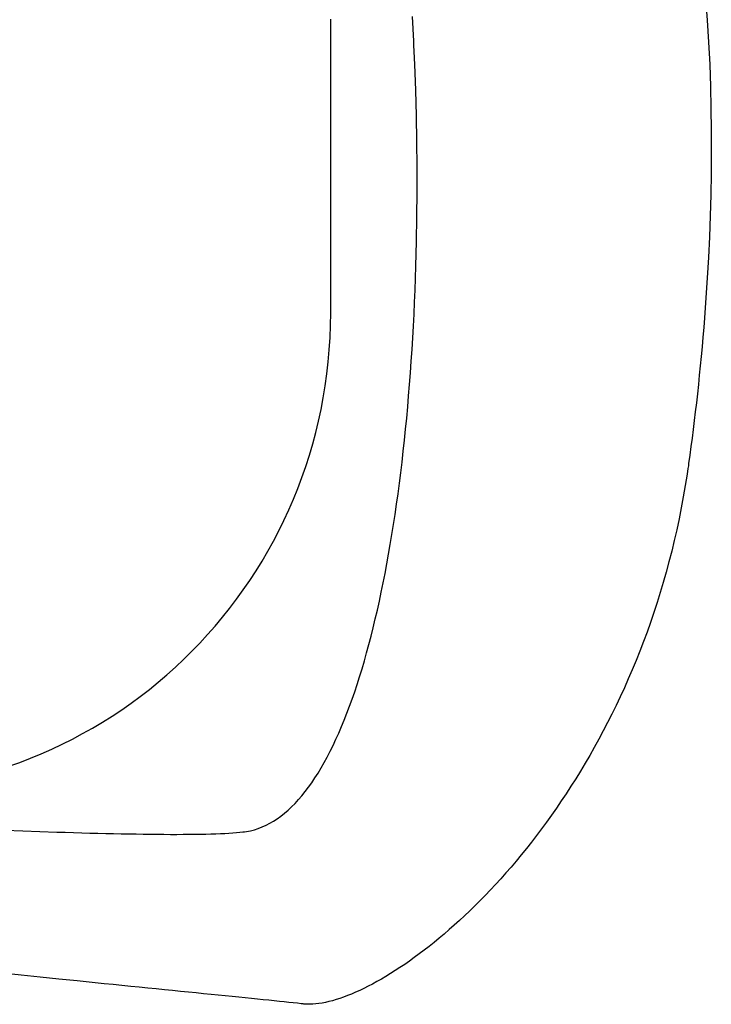
# Model space of a CAD drawing. Units: inches. Extents: x 105217 to 107389, y 95018 to 98418.
# Drawn here: x 107106 to 107389, y 97509 to 97911 of the extents above; entities that cross this region are included whole.
import ezdxf

# ---------------------------------------------------------------- set-up
doc = ezdxf.new("R2010")
doc.units = ezdxf.units.IN
doc.header["$MEASUREMENT"] = 0
doc.layers.add('freecads.com', color=7, linetype='Continuous')

msp = doc.modelspace()

# ---------------------------------------------------------------- linework, layer by layer
at = {"layer": 'freecads.com', "extrusion": (0, 0, -1)}
for p, q in [((107386.5, 97919.68), (107387.16, 97910.6)), ((107266.97, 97907.01), (107266.72, 97912.06)), ((107233.29, 97910.06), (107233.29, 97910.96)), ((107233.29, 97909.02), (107233.29, 97910.06)), ((107233.29, 97907.83), (107233.29, 97909.02)), ((107233.29, 97906.51), (107233.29, 97907.83)), ((107387.16, 97910.6), (107387.71, 97901.54)), ((107233.29, 97905.07), (107233.29, 97906.51)), ((107233.29, 97903.5), (107233.29, 97905.07)), ((107233.29, 97901.81), (107233.29, 97903.5)), ((107267.21, 97902.02), (107266.97, 97907.01)), ((107233.29, 97900.01), (107233.29, 97901.81)), ((107233.29, 97898.11), (107233.29, 97900.01)), ((107267.24, 97901.4), (107267.21, 97902.02)), ((107267.25, 97901.25), (107267.24, 97901.4)), ((107267.25, 97901.17), (107267.25, 97901.25)), ((107267.25, 97901.13), (107267.25, 97901.17)), ((107267.26, 97901.06), (107267.25, 97901.13)), ((107267.29, 97900.4), (107267.26, 97901.06)), ((107267.41, 97897.76), (107267.29, 97900.4)), ((107387.71, 97901.54), (107388.14, 97892.51)), ((107233.29, 97896.1), (107233.29, 97898.11)), ((107233.29, 97894), (107233.29, 97896.1)), ((107267.63, 97892.48), (107267.41, 97897.76)), ((107233.29, 97891.81), (107233.29, 97894)), ((107233.29, 97889.54), (107233.29, 97891.81)), ((107268.01, 97881.97), (107267.63, 97892.48)), ((107388.14, 97892.51), (107388.46, 97883.51)), ((107233.29, 97887.19), (107233.29, 97889.54)), ((107233.29, 97884.77), (107233.29, 97887.19)), ((107233.29, 97882.28), (107233.29, 97884.77)), ((107388.46, 97883.51), (107388.68, 97874.56)), ((107233.29, 97879.72), (107233.29, 97882.28)), ((107233.29, 97874.46), (107233.29, 97879.72)), ((107268.29, 97871.5), (107268.01, 97881.97)), ((107233.29, 97869.01), (107233.29, 97874.46)), ((107268.48, 97861.09), (107268.29, 97871.5)), ((107388.68, 97874.56), (107388.79, 97865.65)), ((107233.29, 97863.43), (107233.29, 97869.01)), ((107233.29, 97852.05), (107233.29, 97863.43)), ((107388.79, 97865.65), (107388.81, 97856.81)), ((107268.59, 97850.75), (107268.48, 97861.09)), ((107388.81, 97856.81), (107388.74, 97848.03)), ((107233.29, 97840.66), (107233.29, 97852.05)), ((107268.6, 97840.48), (107268.59, 97850.75)), ((107388.74, 97848.03), (107388.58, 97839.32)), ((107233.29, 97835.08), (107233.29, 97840.66)), ((107268.52, 97830.29), (107268.6, 97840.48)), ((107388.58, 97839.32), (107388.34, 97830.69)), ((107233.29, 97829.64), (107233.29, 97835.08)), ((107233.29, 97824.37), (107233.29, 97829.64)), ((107268.36, 97820.19), (107268.52, 97830.29)), ((107388.34, 97830.69), (107388.01, 97822.16)), ((107233.29, 97821.82), (107233.29, 97824.37)), ((107233.29, 97819.33), (107233.29, 97821.82)), ((107233.29, 97816.9), (107233.29, 97819.33)), ((107268.1, 97810.18), (107268.36, 97820.19)), ((107388.01, 97822.16), (107387.62, 97813.72)), ((107233.29, 97814.55), (107233.29, 97816.9)), ((107233.29, 97812.28), (107233.29, 97814.55)), ((107233.29, 97810.09), (107233.29, 97812.28)), ((107387.62, 97813.72), (107387.15, 97805.39)), ((107233.29, 97807.99), (107233.29, 97810.09)), ((107233.29, 97805.98), (107233.29, 97807.99)), ((107267.94, 97805.22), (107268.1, 97810.18)), ((107233.29, 97804.08), (107233.29, 97805.98)), ((107233.29, 97802.28), (107233.29, 97804.08)), ((107267.76, 97800.28), (107267.94, 97805.22)), ((107387.15, 97805.39), (107386.61, 97797.17)), ((107233.29, 97800.59), (107233.29, 97802.28)), ((107233.29, 97799.02), (107233.29, 97800.59)), ((107233.29, 97797.58), (107233.29, 97799.02)), ((107267.56, 97795.38), (107267.76, 97800.28)), ((107233.29, 97796.26), (107233.29, 97797.58)), ((107233.29, 97795.08), (107233.29, 97796.26)), ((107233.29, 97794.03), (107233.29, 97795.08)), ((107267.33, 97790.5), (107267.56, 97795.38)), ((107386.61, 97797.17), (107386.32, 97793.11)), ((107233.22, 97785.97), (107233.29, 97791.02)), ((107233.29, 97793.13), (107233.29, 97794.03)), ((107233.29, 97792.39), (107233.29, 97793.13)), ((107233.29, 97791.79), (107233.29, 97792.39)), ((107233.29, 97791.37), (107233.29, 97791.79)), ((107233.29, 97791.1), (107233.29, 97791.37)), ((107233.29, 97791.02), (107233.29, 97791.1)), ((107386.32, 97793.11), (107386.02, 97789.08)), ((107267.08, 97785.65), (107267.33, 97790.5)), ((107386.02, 97789.08), (107385.7, 97785.08)), ((107233.04, 97780.96), (107233.22, 97785.97)), ((107266.82, 97780.83), (107267.08, 97785.65)), ((107385.7, 97785.08), (107385.36, 97781.11)), ((107232.72, 97775.99), (107233.04, 97780.96)), ((107266.52, 97776.05), (107266.82, 97780.83)), ((107385.36, 97781.11), (107385.02, 97777.18)), ((107232.29, 97771.05), (107232.72, 97775.99)), ((107266.21, 97771.3), (107266.52, 97776.05)), ((107385.02, 97777.18), (107384.66, 97773.28)), ((107231.73, 97766.14), (107232.29, 97771.05)), ((107265.88, 97766.58), (107266.21, 97771.3)), ((107384.66, 97773.28), (107384.29, 97769.42)), ((107384.29, 97769.42), (107383.9, 97765.59)), ((107231.06, 97761.27), (107231.73, 97766.14)), ((107265.52, 97761.89), (107265.88, 97766.58)), ((107383.9, 97765.59), (107383.51, 97761.81)), ((107230.26, 97756.44), (107231.06, 97761.27)), ((107265.14, 97757.25), (107265.52, 97761.89)), ((107383.51, 97761.81), (107383.1, 97758.06)), ((107229.35, 97751.65), (107230.26, 97756.44)), ((107264.75, 97752.64), (107265.14, 97757.25)), ((107383.1, 97758.06), (107382.69, 97754.35)), ((107228.33, 97746.91), (107229.35, 97751.65)), ((107264.33, 97748.06), (107264.75, 97752.64)), ((107382.26, 97750.69), (107381.83, 97747.07)), ((107382.69, 97754.35), (107382.26, 97750.69)), ((107227.19, 97742.2), (107228.33, 97746.91)), ((107263.88, 97743.53), (107264.33, 97748.06)), ((107381.83, 97747.07), (107381.39, 97743.49)), ((107263.42, 97739.04), (107263.88, 97743.53)), ((107381.39, 97743.49), (107380.94, 97739.95)), ((107225.94, 97737.55), (107227.19, 97742.2)), ((107262.94, 97734.58), (107263.42, 97739.04)), ((107380.94, 97739.95), (107380.48, 97736.46)), ((107224.58, 97732.93), (107225.94, 97737.55)), ((107262.43, 97730.17), (107262.94, 97734.58)), ((107380.48, 97736.46), (107380.02, 97733.01)), ((107223.11, 97728.37), (107224.58, 97732.93)), ((107380.02, 97733.01), (107379.55, 97729.62)), ((107221.53, 97723.86), (107223.11, 97728.37)), ((107261.91, 97725.8), (107262.43, 97730.17)), ((107379.25, 97727.51), (107378.9, 97725.18)), ((107379.42, 97728.68), (107379.25, 97727.51)), ((107379.46, 97728.98), (107379.42, 97728.68)), ((107379.49, 97729.2), (107379.46, 97728.98)), ((107379.55, 97729.62), (107379.49, 97729.2)), ((107219.85, 97719.4), (107221.53, 97723.86)), ((107261.36, 97721.48), (107261.91, 97725.8)), ((107378.9, 97725.18), (107378.16, 97720.56)), ((107218.07, 97714.99), (107219.85, 97719.4)), ((107260.79, 97717.2), (107261.36, 97721.48)), ((107378.16, 97720.56), (107377.37, 97715.98)), ((107216.18, 97710.63), (107218.07, 97714.99)), ((107260.2, 97712.97), (107260.79, 97717.2)), ((107377.37, 97715.98), (107376.53, 97711.44)), ((107214.19, 97706.34), (107216.18, 97710.63)), ((107259.59, 97708.78), (107260.2, 97712.97)), ((107376.53, 97711.44), (107375.62, 97706.96)), ((107212.1, 97702.1), (107214.19, 97706.34)), ((107258.96, 97704.64), (107259.59, 97708.78)), ((107375.62, 97706.96), (107374.67, 97702.52)), ((107258.31, 97700.55), (107258.96, 97704.64)), ((107374.67, 97702.52), (107373.67, 97698.12)), ((107209.91, 97697.91), (107212.1, 97702.1)), ((107257.64, 97696.51), (107258.31, 97700.55)), ((107207.63, 97693.79), (107209.91, 97697.91)), ((107256.94, 97692.52), (107257.64, 97696.51)), ((107373.67, 97698.12), (107372.61, 97693.78)), ((107205.25, 97689.73), (107207.63, 97693.79)), ((107256.23, 97688.58), (107256.94, 97692.52)), ((107372.61, 97693.78), (107371.51, 97689.48)), ((107202.77, 97685.74), (107205.25, 97689.73)), ((107255.5, 97684.69), (107256.23, 97688.58)), ((107371.51, 97689.48), (107370.36, 97685.23)), ((107200.21, 97681.81), (107202.77, 97685.74)), ((107254.74, 97680.86), (107255.5, 97684.69)), ((107370.36, 97685.23), (107369.17, 97681.03)), ((107197.55, 97677.94), (107200.21, 97681.81)), ((107253.97, 97677.08), (107254.74, 97680.86)), ((107369.17, 97681.03), (107367.92, 97676.88)), ((107191.98, 97670.42), (107194.81, 97674.15)), ((107194.81, 97674.15), (107197.55, 97677.94)), ((107253.17, 97673.36), (107253.97, 97677.08)), ((107367.92, 97676.88), (107366.64, 97672.77)), ((107189.06, 97666.77), (107191.98, 97670.42)), ((107252.36, 97669.69), (107253.17, 97673.36)), ((107366.64, 97672.77), (107365.31, 97668.71)), ((107186.06, 97663.19), (107189.06, 97666.77)), ((107251.52, 97666.08), (107252.36, 97669.69)), ((107365.31, 97668.71), (107363.94, 97664.7)), ((107182.97, 97659.68), (107186.06, 97663.19)), ((107249.79, 97659.04), (107250.66, 97662.53)), ((107250.66, 97662.53), (107251.52, 97666.08)), ((107363.94, 97664.7), (107362.53, 97660.74)), ((107179.81, 97656.25), (107182.97, 97659.68)), ((107248.89, 97655.61), (107249.79, 97659.04)), ((107362.53, 97660.74), (107361.08, 97656.82)), ((107176.56, 97652.9), (107179.81, 97656.25)), ((107247.98, 97652.24), (107248.89, 97655.61)), ((107361.08, 97656.82), (107359.59, 97652.96)), ((107173.23, 97649.62), (107176.56, 97652.9)), ((107247.04, 97648.93), (107247.98, 97652.24)), ((107359.59, 97652.96), (107358.06, 97649.14)), ((107166.36, 97643.32), (107169.83, 97646.43)), ((107169.83, 97646.43), (107173.23, 97649.62)), ((107246.08, 97645.69), (107247.04, 97648.93)), ((107358.06, 97649.14), (107356.5, 97645.37)), ((107162.8, 97640.29), (107166.36, 97643.32)), ((107244.11, 97639.39), (107245.11, 97642.51)), ((107245.11, 97642.51), (107246.08, 97645.69)), ((107356.5, 97645.37), (107354.9, 97641.65)), ((107159.18, 97637.35), (107162.8, 97640.29)), ((107243.09, 97636.34), (107244.11, 97639.39)), ((107353.27, 97637.98), (107351.6, 97634.36)), ((107354.9, 97641.65), (107353.27, 97637.98)), ((107151.72, 97631.72), (107155.49, 97634.49)), ((107155.49, 97634.49), (107159.18, 97637.35)), ((107242.06, 97633.36), (107243.09, 97636.34)), ((107351.6, 97634.36), (107349.91, 97630.78)), ((107147.89, 97629.04), (107151.72, 97631.72)), ((107239.93, 97627.61), (107241, 97630.45)), ((107241, 97630.45), (107242.06, 97633.36)), ((107349.91, 97630.78), (107348.18, 97627.26)), ((107140.04, 97623.96), (107144, 97626.46)), ((107144, 97626.46), (107147.89, 97629.04)), ((107238.83, 97624.83), (107239.93, 97627.61)), ((107348.18, 97627.26), (107346.42, 97623.78)), ((107136.01, 97621.56), (107140.04, 97623.96)), ((107236.59, 97619.5), (107237.72, 97622.13)), ((107237.72, 97622.13), (107238.83, 97624.83)), ((107346.42, 97623.78), (107344.64, 97620.36)), ((107127.78, 97617.05), (107131.92, 97619.26)), ((107131.92, 97619.26), (107136.01, 97621.56)), ((107235.44, 97616.95), (107236.59, 97619.5)), ((107344.64, 97620.36), (107342.83, 97616.98)), ((107119.31, 97612.94), (107123.57, 97614.94)), ((107123.57, 97614.94), (107127.78, 97617.05)), ((107233.07, 97612.06), (107234.26, 97614.46)), ((107234.26, 97614.46), (107235.44, 97616.95)), ((107342.83, 97616.98), (107340.99, 97613.66)), ((107110.62, 97609.23), (107114.99, 97611.03)), ((107114.99, 97611.03), (107119.31, 97612.94)), ((107231.86, 97609.72), (107233.07, 97612.06)), ((107339.13, 97610.38), (107337.25, 97607.15)), ((107340.99, 97613.66), (107339.13, 97610.38)), ((107101.72, 97605.94), (107106.2, 97607.53)), ((107106.2, 97607.53), (107110.62, 97609.23)), ((107229.38, 97605.29), (107230.63, 97607.47)), ((107230.63, 97607.47), (107231.86, 97609.72)), ((107337.25, 97607.15), (107335.34, 97603.97)), ((107226.83, 97601.18), (107228.12, 97603.19)), ((107228.12, 97603.19), (107229.38, 97605.29)), ((107335.34, 97603.97), (107333.42, 97600.85)), ((107224.2, 97597.38), (107225.52, 97599.24)), ((107225.52, 97599.24), (107226.83, 97601.18)), ((107331.47, 97597.77), (107329.5, 97594.74)), ((107333.42, 97600.85), (107331.47, 97597.77)), ((107220.11, 97592.32), (107221.49, 97593.92)), ((107221.49, 97593.92), (107222.85, 97595.61)), ((107222.85, 97595.61), (107224.2, 97597.38)), ((107329.5, 97594.74), (107327.52, 97591.77)), ((107217.29, 97589.37), (107218.71, 97590.8)), ((107218.71, 97590.8), (107220.11, 97592.32)), ((107327.52, 97591.77), (107325.52, 97588.84)), ((107212.93, 97585.61), (107214.4, 97586.77)), ((107214.4, 97586.77), (107215.86, 97588.03)), ((107215.86, 97588.03), (107217.29, 97589.37)), ((107323.5, 97585.97), (107321.47, 97583.14)), ((107325.52, 97588.84), (107323.5, 97585.97)), ((107205.28, 97581.16), (107206.85, 97581.86)), ((107206.85, 97581.86), (107208.4, 97582.66)), ((107208.4, 97582.66), (107209.93, 97583.55)), ((107209.93, 97583.55), (107211.44, 97584.53)), ((107211.44, 97584.53), (107212.93, 97585.61)), ((107321.47, 97583.14), (107319.43, 97580.37)), ((107100.27, 97579.83), (107107.42, 97579.56)), ((107107.42, 97579.56), (107114.48, 97579.31)), ((107114.48, 97579.31), (107121.43, 97579.09)), ((107121.43, 97579.09), (107124.85, 97578.98)), ((107124.85, 97578.98), (107128.25, 97578.88)), ((107128.25, 97578.88), (107131.6, 97578.78)), ((107131.6, 97578.78), (107134.91, 97578.69)), ((107134.91, 97578.69), (107138.18, 97578.61)), ((107138.18, 97578.61), (107141.4, 97578.53)), ((107141.4, 97578.53), (107144.57, 97578.46)), ((107144.57, 97578.46), (107147.69, 97578.4)), ((107147.69, 97578.4), (107150.75, 97578.34)), ((107150.75, 97578.34), (107153.75, 97578.29)), ((107153.75, 97578.29), (107156.7, 97578.24)), ((107156.7, 97578.24), (107159.58, 97578.21)), ((107159.58, 97578.21), (107162.4, 97578.18)), ((107162.4, 97578.18), (107165.14, 97578.16)), ((107165.14, 97578.16), (107167.82, 97578.15)), ((107167.82, 97578.15), (107170.42, 97578.15)), ((107170.42, 97578.15), (107172.94, 97578.16)), ((107172.94, 97578.16), (107175.38, 97578.17)), ((107175.38, 97578.17), (107177.74, 97578.19)), ((107177.74, 97578.19), (107180.02, 97578.23)), ((107180.02, 97578.23), (107182.2, 97578.27)), ((107182.2, 97578.27), (107184.3, 97578.32)), ((107184.3, 97578.32), (107186.3, 97578.39)), ((107186.3, 97578.39), (107188.2, 97578.46)), ((107188.2, 97578.46), (107190.01, 97578.55)), ((107190.01, 97578.55), (107191.71, 97578.64)), ((107191.71, 97578.64), (107193.31, 97578.75)), ((107193.31, 97578.75), (107194.8, 97578.86)), ((107194.8, 97578.86), (107196.18, 97578.99)), ((107196.18, 97578.99), (107197.45, 97579.13)), ((107197.45, 97579.13), (107198.04, 97579.2)), ((107198.04, 97579.2), (107198.84, 97579.32)), ((107198.84, 97579.32), (107200.48, 97579.63)), ((107200.48, 97579.63), (107202.1, 97580.05)), ((107202.1, 97580.05), (107203.7, 97580.56)), ((107203.7, 97580.56), (107205.28, 97581.16)), ((107319.43, 97580.37), (107317.37, 97577.64)), ((107315.31, 97574.97), (107313.23, 97572.35)), ((107317.37, 97577.64), (107315.31, 97574.97)), ((107311.15, 97569.78), (107309.05, 97567.26)), ((107313.23, 97572.35), (107311.15, 97569.78)), ((107309.05, 97567.26), (107306.96, 97564.79)), ((107304.85, 97562.38), (107302.75, 97560.01)), ((107306.96, 97564.79), (107304.85, 97562.38)), ((107300.64, 97557.7), (107298.53, 97555.44)), ((107302.75, 97560.01), (107300.64, 97557.7)), ((107298.53, 97555.44), (107296.41, 97553.23)), ((107294.3, 97551.08), (107292.19, 97548.97)), ((107296.41, 97553.23), (107294.3, 97551.08)), ((107290.09, 97546.92), (107287.99, 97544.92)), ((107292.19, 97548.97), (107290.09, 97546.92)), ((107285.89, 97542.97), (107283.8, 97541.08)), ((107287.99, 97544.92), (107285.89, 97542.97)), ((107281.72, 97539.24), (107279.64, 97537.45)), ((107283.8, 97541.08), (107281.72, 97539.24)), ((107275.53, 97534.03), (107273.49, 97532.4)), ((107277.58, 97535.71), (107275.53, 97534.03)), ((107279.64, 97537.45), (107277.58, 97535.71)), ((107271.46, 97530.82), (107269.45, 97529.3)), ((107273.49, 97532.4), (107271.46, 97530.82)), ((107265.47, 97526.42), (107263.51, 97525.05)), ((107267.45, 97527.83), (107265.47, 97526.42)), ((107269.45, 97529.3), (107267.45, 97527.83)), ((107106.86, 97520.63), (107099.16, 97521.43)), ((107259.65, 97522.49), (107257.74, 97521.29)), ((107261.57, 97523.74), (107259.65, 97522.49)), ((107263.51, 97525.05), (107261.57, 97523.74)), ((107114.53, 97519.84), (107106.86, 97520.63)), ((107122.14, 97519.06), (107114.53, 97519.84)), ((107129.67, 97518.29), (107122.14, 97519.06)), ((107137.1, 97517.54), (107129.67, 97518.29)), ((107140.77, 97517.16), (107137.1, 97517.54)), ((107252.18, 97518.01), (107250.38, 97517.03)), ((107254.01, 97519.05), (107252.18, 97518.01)), ((107255.87, 97520.14), (107254.01, 97519.05)), ((107257.74, 97521.29), (107255.87, 97520.14)), ((107144.4, 97516.8), (107140.77, 97517.16)), ((107148, 97516.43), (107144.4, 97516.8)), ((107151.56, 97516.07), (107148, 97516.43)), ((107155.08, 97515.72), (107151.56, 97516.07)), ((107158.55, 97515.37), (107155.08, 97515.72)), ((107161.97, 97515.02), (107158.55, 97515.37)), ((107165.35, 97514.68), (107161.97, 97515.02)), ((107168.67, 97514.35), (107165.35, 97514.68)), ((107171.93, 97514.02), (107168.67, 97514.35)), ((107175.14, 97513.7), (107171.93, 97514.02)), ((107178.28, 97513.38), (107175.14, 97513.7)), ((107181.36, 97513.07), (107178.28, 97513.38)), ((107243.45, 97513.64), (107241.79, 97512.93)), ((107245.13, 97514.41), (107243.45, 97513.64)), ((107246.85, 97515.23), (107245.13, 97514.41)), ((107248.6, 97516.1), (107246.85, 97515.23)), ((107250.38, 97517.03), (107248.6, 97516.1)), ((107184.38, 97512.77), (107181.36, 97513.07)), ((107187.32, 97512.47), (107184.38, 97512.77)), ((107190.19, 97512.18), (107187.32, 97512.47)), ((107192.99, 97511.9), (107190.19, 97512.18)), ((107195.71, 97511.62), (107192.99, 97511.9)), ((107198.34, 97511.36), (107195.71, 97511.62)), ((107200.9, 97511.1), (107198.34, 97511.36)), ((107203.37, 97510.84), (107200.9, 97511.1)), ((107205.74, 97510.6), (107203.37, 97510.84)), ((107208.03, 97510.37), (107205.74, 97510.6)), ((107210.22, 97510.14), (107208.03, 97510.37)), ((107212.32, 97509.92), (107210.22, 97510.14)), ((107214.31, 97509.72), (107212.32, 97509.92)), ((107216.2, 97509.52), (107214.31, 97509.72)), ((107217.99, 97509.33), (107216.2, 97509.52)), ((107219.66, 97509.15), (107217.99, 97509.33)), ((107231.18, 97509.51), (107229.82, 97509.25)), ((107232.58, 97509.84), (107231.18, 97509.51)), ((107234.03, 97510.21), (107232.58, 97509.84)), ((107235.51, 97510.65), (107234.03, 97510.21)), ((107237.02, 97511.14), (107235.51, 97510.65)), ((107238.58, 97511.68), (107237.02, 97511.14)), ((107240.17, 97512.28), (107238.58, 97511.68)), ((107241.79, 97512.93), (107240.17, 97512.28)), ((107221.23, 97508.98), (107219.66, 97509.15)), ((107221.97, 97508.9), (107221.23, 97508.98)), ((107222.32, 97508.86), (107221.97, 97508.9)), ((107222.59, 97508.83), (107222.32, 97508.86)), ((107223.68, 97508.76), (107222.59, 97508.83)), ((107224.81, 97508.75), (107223.68, 97508.76)), ((107226, 97508.79), (107224.81, 97508.75)), ((107227.23, 97508.89), (107226, 97508.79)), ((107228.5, 97509.04), (107227.23, 97508.89)), ((107229.82, 97509.25), (107228.5, 97509.04))]:
    msp.add_line(p, q, dxfattribs=at)
at = {"layer": 'freecads.com'}
for p, q in [((107386.5, 97919.68), (107387.16, 97910.6)), ((107266.97, 97907.01), (107266.72, 97912.06)), ((107233.29, 97910.06), (107233.29, 97910.96)), ((107233.29, 97909.02), (107233.29, 97910.06)), ((107233.29, 97907.83), (107233.29, 97909.02)), ((107233.29, 97906.51), (107233.29, 97907.83)), ((107387.16, 97910.6), (107387.71, 97901.54)), ((107233.29, 97905.07), (107233.29, 97906.51)), ((107233.29, 97903.5), (107233.29, 97905.07)), ((107233.29, 97901.81), (107233.29, 97903.5)), ((107267.21, 97902.02), (107266.97, 97907.01)), ((107233.29, 97900.01), (107233.29, 97901.81)), ((107233.29, 97898.11), (107233.29, 97900.01)), ((107267.24, 97901.4), (107267.21, 97902.02)), ((107267.25, 97901.25), (107267.24, 97901.4)), ((107267.25, 97901.17), (107267.25, 97901.25)), ((107267.25, 97901.13), (107267.25, 97901.17)), ((107267.26, 97901.06), (107267.25, 97901.13)), ((107267.29, 97900.4), (107267.26, 97901.06)), ((107267.41, 97897.76), (107267.29, 97900.4)), ((107387.71, 97901.54), (107388.14, 97892.51)), ((107233.29, 97896.1), (107233.29, 97898.11)), ((107233.29, 97894), (107233.29, 97896.1)), ((107267.63, 97892.48), (107267.41, 97897.76)), ((107233.29, 97891.81), (107233.29, 97894)), ((107233.29, 97889.54), (107233.29, 97891.81)), ((107268.01, 97881.97), (107267.63, 97892.48)), ((107388.14, 97892.51), (107388.46, 97883.51)), ((107233.29, 97887.19), (107233.29, 97889.54)), ((107233.29, 97884.77), (107233.29, 97887.19)), ((107233.29, 97882.28), (107233.29, 97884.77)), ((107388.46, 97883.51), (107388.68, 97874.56)), ((107233.29, 97879.72), (107233.29, 97882.28)), ((107233.29, 97874.46), (107233.29, 97879.72)), ((107268.29, 97871.5), (107268.01, 97881.97)), ((107233.29, 97869.01), (107233.29, 97874.46)), ((107268.48, 97861.09), (107268.29, 97871.5)), ((107388.68, 97874.56), (107388.79, 97865.65)), ((107233.29, 97863.43), (107233.29, 97869.01)), ((107233.29, 97852.05), (107233.29, 97863.43)), ((107388.79, 97865.65), (107388.81, 97856.81)), ((107268.59, 97850.75), (107268.48, 97861.09)), ((107388.81, 97856.81), (107388.74, 97848.03)), ((107233.29, 97840.66), (107233.29, 97852.05)), ((107268.6, 97840.48), (107268.59, 97850.75)), ((107388.74, 97848.03), (107388.58, 97839.32)), ((107233.29, 97835.08), (107233.29, 97840.66)), ((107268.52, 97830.29), (107268.6, 97840.48)), ((107388.58, 97839.32), (107388.34, 97830.69)), ((107233.29, 97829.64), (107233.29, 97835.08)), ((107233.29, 97824.37), (107233.29, 97829.64)), ((107268.36, 97820.19), (107268.52, 97830.29)), ((107388.34, 97830.69), (107388.01, 97822.16)), ((107233.29, 97821.82), (107233.29, 97824.37)), ((107233.29, 97819.33), (107233.29, 97821.82)), ((107233.29, 97816.9), (107233.29, 97819.33)), ((107268.1, 97810.18), (107268.36, 97820.19)), ((107388.01, 97822.16), (107387.62, 97813.72)), ((107233.29, 97814.55), (107233.29, 97816.9)), ((107233.29, 97812.28), (107233.29, 97814.55)), ((107233.29, 97810.09), (107233.29, 97812.28)), ((107387.62, 97813.72), (107387.15, 97805.39)), ((107233.29, 97807.99), (107233.29, 97810.09)), ((107233.29, 97805.98), (107233.29, 97807.99)), ((107267.94, 97805.22), (107268.1, 97810.18)), ((107233.29, 97804.08), (107233.29, 97805.98)), ((107233.29, 97802.28), (107233.29, 97804.08)), ((107267.76, 97800.28), (107267.94, 97805.22)), ((107387.15, 97805.39), (107386.61, 97797.17)), ((107233.29, 97800.59), (107233.29, 97802.28)), ((107233.29, 97799.02), (107233.29, 97800.59)), ((107233.29, 97797.58), (107233.29, 97799.02)), ((107267.56, 97795.38), (107267.76, 97800.28)), ((107233.29, 97796.26), (107233.29, 97797.58)), ((107233.29, 97795.08), (107233.29, 97796.26)), ((107233.29, 97794.03), (107233.29, 97795.08)), ((107267.33, 97790.5), (107267.56, 97795.38)), ((107386.61, 97797.17), (107386.32, 97793.11)), ((107233.22, 97785.97), (107233.29, 97791.02)), ((107233.29, 97793.13), (107233.29, 97794.03)), ((107233.29, 97792.39), (107233.29, 97793.13)), ((107233.29, 97791.79), (107233.29, 97792.39)), ((107233.29, 97791.37), (107233.29, 97791.79)), ((107233.29, 97791.1), (107233.29, 97791.37)), ((107233.29, 97791.02), (107233.29, 97791.1)), ((107386.32, 97793.11), (107386.02, 97789.08)), ((107267.08, 97785.65), (107267.33, 97790.5)), ((107386.02, 97789.08), (107385.7, 97785.08)), ((107233.04, 97780.96), (107233.22, 97785.97)), ((107266.82, 97780.83), (107267.08, 97785.65)), ((107385.7, 97785.08), (107385.36, 97781.11)), ((107232.72, 97775.99), (107233.04, 97780.96)), ((107266.52, 97776.05), (107266.82, 97780.83)), ((107385.36, 97781.11), (107385.02, 97777.18)), ((107232.29, 97771.05), (107232.72, 97775.99)), ((107266.21, 97771.3), (107266.52, 97776.05)), ((107385.02, 97777.18), (107384.66, 97773.28)), ((107231.73, 97766.14), (107232.29, 97771.05)), ((107265.88, 97766.58), (107266.21, 97771.3)), ((107384.66, 97773.28), (107384.29, 97769.42)), ((107384.29, 97769.42), (107383.9, 97765.59)), ((107231.06, 97761.27), (107231.73, 97766.14)), ((107265.52, 97761.89), (107265.88, 97766.58)), ((107383.9, 97765.59), (107383.51, 97761.81)), ((107230.26, 97756.44), (107231.06, 97761.27)), ((107265.14, 97757.25), (107265.52, 97761.89)), ((107383.51, 97761.81), (107383.1, 97758.06)), ((107229.35, 97751.65), (107230.26, 97756.44)), ((107264.75, 97752.64), (107265.14, 97757.25)), ((107383.1, 97758.06), (107382.69, 97754.35)), ((107228.33, 97746.91), (107229.35, 97751.65)), ((107264.33, 97748.06), (107264.75, 97752.64)), ((107382.26, 97750.69), (107381.83, 97747.07)), ((107382.69, 97754.35), (107382.26, 97750.69)), ((107227.19, 97742.2), (107228.33, 97746.91)), ((107263.88, 97743.53), (107264.33, 97748.06)), ((107381.83, 97747.07), (107381.39, 97743.49)), ((107263.42, 97739.04), (107263.88, 97743.53)), ((107381.39, 97743.49), (107380.94, 97739.95)), ((107225.94, 97737.55), (107227.19, 97742.2)), ((107262.94, 97734.58), (107263.42, 97739.04)), ((107380.94, 97739.95), (107380.48, 97736.46)), ((107224.58, 97732.93), (107225.94, 97737.55)), ((107262.43, 97730.17), (107262.94, 97734.58)), ((107380.48, 97736.46), (107380.02, 97733.01)), ((107223.11, 97728.37), (107224.58, 97732.93)), ((107380.02, 97733.01), (107379.55, 97729.62)), ((107221.53, 97723.86), (107223.11, 97728.37)), ((107261.91, 97725.8), (107262.43, 97730.17)), ((107379.25, 97727.51), (107378.9, 97725.18)), ((107379.42, 97728.68), (107379.25, 97727.51)), ((107379.46, 97728.98), (107379.42, 97728.68)), ((107379.49, 97729.2), (107379.46, 97728.98)), ((107379.55, 97729.62), (107379.49, 97729.2)), ((107219.85, 97719.4), (107221.53, 97723.86)), ((107261.36, 97721.48), (107261.91, 97725.8)), ((107378.9, 97725.18), (107378.16, 97720.56)), ((107218.07, 97714.99), (107219.85, 97719.4)), ((107260.79, 97717.2), (107261.36, 97721.48)), ((107378.16, 97720.56), (107377.37, 97715.98)), ((107216.18, 97710.63), (107218.07, 97714.99)), ((107260.2, 97712.97), (107260.79, 97717.2)), ((107377.37, 97715.98), (107376.53, 97711.44)), ((107214.19, 97706.34), (107216.18, 97710.63)), ((107259.59, 97708.78), (107260.2, 97712.97)), ((107376.53, 97711.44), (107375.62, 97706.96)), ((107212.1, 97702.1), (107214.19, 97706.34)), ((107258.96, 97704.64), (107259.59, 97708.78)), ((107375.62, 97706.96), (107374.67, 97702.52)), ((107258.31, 97700.55), (107258.96, 97704.64)), ((107374.67, 97702.52), (107373.67, 97698.12)), ((107209.91, 97697.91), (107212.1, 97702.1)), ((107257.64, 97696.51), (107258.31, 97700.55)), ((107207.63, 97693.79), (107209.91, 97697.91)), ((107256.94, 97692.52), (107257.64, 97696.51)), ((107373.67, 97698.12), (107372.61, 97693.78)), ((107205.25, 97689.73), (107207.63, 97693.79)), ((107256.23, 97688.58), (107256.94, 97692.52)), ((107372.61, 97693.78), (107371.51, 97689.48)), ((107202.77, 97685.74), (107205.25, 97689.73)), ((107255.5, 97684.69), (107256.23, 97688.58)), ((107371.51, 97689.48), (107370.36, 97685.23)), ((107200.21, 97681.81), (107202.77, 97685.74)), ((107254.74, 97680.86), (107255.5, 97684.69)), ((107370.36, 97685.23), (107369.17, 97681.03)), ((107197.55, 97677.94), (107200.21, 97681.81)), ((107253.97, 97677.08), (107254.74, 97680.86)), ((107369.17, 97681.03), (107367.92, 97676.88)), ((107191.98, 97670.42), (107194.81, 97674.15)), ((107194.81, 97674.15), (107197.55, 97677.94)), ((107253.17, 97673.36), (107253.97, 97677.08)), ((107367.92, 97676.88), (107366.64, 97672.77)), ((107189.06, 97666.77), (107191.98, 97670.42)), ((107252.36, 97669.69), (107253.17, 97673.36)), ((107366.64, 97672.77), (107365.31, 97668.71)), ((107186.06, 97663.19), (107189.06, 97666.77)), ((107251.52, 97666.08), (107252.36, 97669.69)), ((107365.31, 97668.71), (107363.94, 97664.7)), ((107182.97, 97659.68), (107186.06, 97663.19)), ((107249.79, 97659.04), (107250.66, 97662.53)), ((107250.66, 97662.53), (107251.52, 97666.08)), ((107363.94, 97664.7), (107362.53, 97660.74)), ((107179.81, 97656.25), (107182.97, 97659.68)), ((107248.89, 97655.61), (107249.79, 97659.04)), ((107362.53, 97660.74), (107361.08, 97656.82)), ((107176.56, 97652.9), (107179.81, 97656.25)), ((107247.98, 97652.24), (107248.89, 97655.61)), ((107361.08, 97656.82), (107359.59, 97652.96)), ((107173.23, 97649.62), (107176.56, 97652.9)), ((107247.04, 97648.93), (107247.98, 97652.24)), ((107359.59, 97652.96), (107358.06, 97649.14)), ((107166.36, 97643.32), (107169.83, 97646.43)), ((107169.83, 97646.43), (107173.23, 97649.62)), ((107246.08, 97645.69), (107247.04, 97648.93)), ((107358.06, 97649.14), (107356.5, 97645.37)), ((107162.8, 97640.29), (107166.36, 97643.32)), ((107244.11, 97639.39), (107245.11, 97642.51)), ((107245.11, 97642.51), (107246.08, 97645.69)), ((107356.5, 97645.37), (107354.9, 97641.65)), ((107159.18, 97637.35), (107162.8, 97640.29)), ((107243.09, 97636.34), (107244.11, 97639.39)), ((107353.27, 97637.98), (107351.6, 97634.36)), ((107354.9, 97641.65), (107353.27, 97637.98)), ((107151.72, 97631.72), (107155.49, 97634.49)), ((107155.49, 97634.49), (107159.18, 97637.35)), ((107242.06, 97633.36), (107243.09, 97636.34)), ((107351.6, 97634.36), (107349.91, 97630.78)), ((107147.89, 97629.04), (107151.72, 97631.72)), ((107239.93, 97627.61), (107241, 97630.45)), ((107241, 97630.45), (107242.06, 97633.36)), ((107349.91, 97630.78), (107348.18, 97627.26)), ((107140.04, 97623.96), (107144, 97626.46)), ((107144, 97626.46), (107147.89, 97629.04)), ((107238.83, 97624.83), (107239.93, 97627.61)), ((107348.18, 97627.26), (107346.42, 97623.78)), ((107136.01, 97621.56), (107140.04, 97623.96)), ((107236.59, 97619.5), (107237.72, 97622.13)), ((107237.72, 97622.13), (107238.83, 97624.83)), ((107346.42, 97623.78), (107344.64, 97620.36)), ((107127.78, 97617.05), (107131.92, 97619.26)), ((107131.92, 97619.26), (107136.01, 97621.56)), ((107235.44, 97616.95), (107236.59, 97619.5)), ((107344.64, 97620.36), (107342.83, 97616.98)), ((107119.31, 97612.94), (107123.57, 97614.94)), ((107123.57, 97614.94), (107127.78, 97617.05)), ((107233.07, 97612.06), (107234.26, 97614.46)), ((107234.26, 97614.46), (107235.44, 97616.95)), ((107342.83, 97616.98), (107340.99, 97613.66)), ((107110.62, 97609.23), (107114.99, 97611.03)), ((107114.99, 97611.03), (107119.31, 97612.94)), ((107231.86, 97609.72), (107233.07, 97612.06)), ((107339.13, 97610.38), (107337.25, 97607.15)), ((107340.99, 97613.66), (107339.13, 97610.38)), ((107106.2, 97607.53), (107110.62, 97609.23)), ((107229.38, 97605.29), (107230.63, 97607.47)), ((107230.63, 97607.47), (107231.86, 97609.72)), ((107337.25, 97607.15), (107335.34, 97603.97)), ((107226.83, 97601.18), (107228.12, 97603.19)), ((107228.12, 97603.19), (107229.38, 97605.29)), ((107335.34, 97603.97), (107333.42, 97600.85)), ((107224.2, 97597.38), (107225.52, 97599.24)), ((107225.52, 97599.24), (107226.83, 97601.18)), ((107331.47, 97597.77), (107329.5, 97594.74)), ((107333.42, 97600.85), (107331.47, 97597.77)), ((107220.11, 97592.32), (107221.49, 97593.92)), ((107221.49, 97593.92), (107222.85, 97595.61)), ((107222.85, 97595.61), (107224.2, 97597.38)), ((107329.5, 97594.74), (107327.52, 97591.77)), ((107217.29, 97589.37), (107218.71, 97590.8)), ((107218.71, 97590.8), (107220.11, 97592.32)), ((107327.52, 97591.77), (107325.52, 97588.84)), ((107212.93, 97585.61), (107214.4, 97586.77)), ((107214.4, 97586.77), (107215.86, 97588.03)), ((107215.86, 97588.03), (107217.29, 97589.37)), ((107323.5, 97585.97), (107321.47, 97583.14)), ((107325.52, 97588.84), (107323.5, 97585.97)), ((107205.28, 97581.16), (107206.85, 97581.86)), ((107206.85, 97581.86), (107208.4, 97582.66)), ((107208.4, 97582.66), (107209.93, 97583.55)), ((107209.93, 97583.55), (107211.44, 97584.53)), ((107211.44, 97584.53), (107212.93, 97585.61)), ((107321.47, 97583.14), (107319.43, 97580.37)), ((107100.27, 97579.83), (107107.42, 97579.56)), ((107107.42, 97579.56), (107114.48, 97579.31)), ((107114.48, 97579.31), (107121.43, 97579.09)), ((107121.43, 97579.09), (107124.85, 97578.98)), ((107124.85, 97578.98), (107128.25, 97578.88)), ((107128.25, 97578.88), (107131.6, 97578.78)), ((107131.6, 97578.78), (107134.91, 97578.69)), ((107134.91, 97578.69), (107138.18, 97578.61)), ((107138.18, 97578.61), (107141.4, 97578.53)), ((107141.4, 97578.53), (107144.57, 97578.46)), ((107144.57, 97578.46), (107147.69, 97578.4)), ((107147.69, 97578.4), (107150.75, 97578.34)), ((107150.75, 97578.34), (107153.75, 97578.29)), ((107153.75, 97578.29), (107156.7, 97578.24)), ((107156.7, 97578.24), (107159.58, 97578.21)), ((107159.58, 97578.21), (107162.4, 97578.18)), ((107162.4, 97578.18), (107165.14, 97578.16)), ((107165.14, 97578.16), (107167.82, 97578.15)), ((107167.82, 97578.15), (107170.42, 97578.15)), ((107170.42, 97578.15), (107172.94, 97578.16)), ((107172.94, 97578.16), (107175.38, 97578.17)), ((107175.38, 97578.17), (107177.74, 97578.19)), ((107177.74, 97578.19), (107180.02, 97578.23)), ((107180.02, 97578.23), (107182.2, 97578.27)), ((107182.2, 97578.27), (107184.3, 97578.32)), ((107184.3, 97578.32), (107186.3, 97578.39)), ((107186.3, 97578.39), (107188.2, 97578.46)), ((107188.2, 97578.46), (107190.01, 97578.55)), ((107190.01, 97578.55), (107191.71, 97578.64)), ((107191.71, 97578.64), (107193.31, 97578.75)), ((107193.31, 97578.75), (107194.8, 97578.86)), ((107194.8, 97578.86), (107196.18, 97578.99)), ((107196.18, 97578.99), (107197.45, 97579.13)), ((107197.45, 97579.13), (107198.04, 97579.2)), ((107198.04, 97579.2), (107198.84, 97579.32)), ((107198.84, 97579.32), (107200.48, 97579.63)), ((107200.48, 97579.63), (107202.1, 97580.05)), ((107202.1, 97580.05), (107203.7, 97580.56)), ((107203.7, 97580.56), (107205.28, 97581.16)), ((107319.43, 97580.37), (107317.37, 97577.64)), ((107315.31, 97574.97), (107313.23, 97572.35)), ((107317.37, 97577.64), (107315.31, 97574.97)), ((107311.15, 97569.78), (107309.05, 97567.26)), ((107313.23, 97572.35), (107311.15, 97569.78)), ((107309.05, 97567.26), (107306.96, 97564.79)), ((107304.85, 97562.38), (107302.75, 97560.01)), ((107306.96, 97564.79), (107304.85, 97562.38)), ((107300.64, 97557.7), (107298.53, 97555.44)), ((107302.75, 97560.01), (107300.64, 97557.7)), ((107298.53, 97555.44), (107296.41, 97553.23)), ((107294.3, 97551.08), (107292.19, 97548.97)), ((107296.41, 97553.23), (107294.3, 97551.08)), ((107290.09, 97546.92), (107287.99, 97544.92)), ((107292.19, 97548.97), (107290.09, 97546.92)), ((107285.89, 97542.97), (107283.8, 97541.08)), ((107287.99, 97544.92), (107285.89, 97542.97)), ((107281.72, 97539.24), (107279.64, 97537.45)), ((107283.8, 97541.08), (107281.72, 97539.24)), ((107275.53, 97534.03), (107273.49, 97532.4)), ((107277.58, 97535.71), (107275.53, 97534.03)), ((107279.64, 97537.45), (107277.58, 97535.71)), ((107271.46, 97530.82), (107269.45, 97529.3)), ((107273.49, 97532.4), (107271.46, 97530.82)), ((107265.47, 97526.42), (107263.51, 97525.05)), ((107267.45, 97527.83), (107265.47, 97526.42)), ((107269.45, 97529.3), (107267.45, 97527.83)), ((107106.86, 97520.63), (107099.16, 97521.43)), ((107259.65, 97522.49), (107257.74, 97521.29)), ((107261.57, 97523.74), (107259.65, 97522.49)), ((107263.51, 97525.05), (107261.57, 97523.74)), ((107114.53, 97519.84), (107106.86, 97520.63)), ((107122.14, 97519.06), (107114.53, 97519.84)), ((107129.67, 97518.29), (107122.14, 97519.06)), ((107137.1, 97517.54), (107129.67, 97518.29)), ((107140.77, 97517.16), (107137.1, 97517.54)), ((107252.18, 97518.01), (107250.38, 97517.03)), ((107254.01, 97519.05), (107252.18, 97518.01)), ((107255.87, 97520.14), (107254.01, 97519.05)), ((107257.74, 97521.29), (107255.87, 97520.14)), ((107144.4, 97516.8), (107140.77, 97517.16)), ((107148, 97516.43), (107144.4, 97516.8)), ((107151.56, 97516.07), (107148, 97516.43)), ((107155.08, 97515.72), (107151.56, 97516.07)), ((107158.55, 97515.37), (107155.08, 97515.72)), ((107161.97, 97515.02), (107158.55, 97515.37)), ((107165.35, 97514.68), (107161.97, 97515.02)), ((107168.67, 97514.35), (107165.35, 97514.68)), ((107171.93, 97514.02), (107168.67, 97514.35)), ((107175.14, 97513.7), (107171.93, 97514.02)), ((107178.28, 97513.38), (107175.14, 97513.7)), ((107181.36, 97513.07), (107178.28, 97513.38)), ((107243.45, 97513.64), (107241.79, 97512.93)), ((107245.13, 97514.41), (107243.45, 97513.64)), ((107246.85, 97515.23), (107245.13, 97514.41)), ((107248.6, 97516.1), (107246.85, 97515.23)), ((107250.38, 97517.03), (107248.6, 97516.1)), ((107184.38, 97512.77), (107181.36, 97513.07)), ((107187.32, 97512.47), (107184.38, 97512.77)), ((107190.19, 97512.18), (107187.32, 97512.47)), ((107192.99, 97511.9), (107190.19, 97512.18)), ((107195.71, 97511.62), (107192.99, 97511.9)), ((107198.34, 97511.36), (107195.71, 97511.62)), ((107200.9, 97511.1), (107198.34, 97511.36)), ((107203.37, 97510.84), (107200.9, 97511.1)), ((107205.74, 97510.6), (107203.37, 97510.84)), ((107208.03, 97510.37), (107205.74, 97510.6)), ((107210.22, 97510.14), (107208.03, 97510.37)), ((107212.32, 97509.92), (107210.22, 97510.14)), ((107214.31, 97509.72), (107212.32, 97509.92)), ((107216.2, 97509.52), (107214.31, 97509.72)), ((107217.99, 97509.33), (107216.2, 97509.52)), ((107219.66, 97509.15), (107217.99, 97509.33)), ((107231.18, 97509.51), (107229.82, 97509.25)), ((107232.58, 97509.84), (107231.18, 97509.51)), ((107234.03, 97510.21), (107232.58, 97509.84)), ((107235.51, 97510.65), (107234.03, 97510.21)), ((107237.02, 97511.14), (107235.51, 97510.65)), ((107238.58, 97511.68), (107237.02, 97511.14)), ((107240.17, 97512.28), (107238.58, 97511.68)), ((107241.79, 97512.93), (107240.17, 97512.28)), ((107221.23, 97508.98), (107219.66, 97509.15)), ((107221.97, 97508.9), (107221.23, 97508.98)), ((107222.32, 97508.86), (107221.97, 97508.9)), ((107222.59, 97508.83), (107222.32, 97508.86)), ((107223.68, 97508.76), (107222.59, 97508.83)), ((107224.81, 97508.75), (107223.68, 97508.76)), ((107226, 97508.79), (107224.81, 97508.75)), ((107227.23, 97508.89), (107226, 97508.79)), ((107228.5, 97509.04), (107227.23, 97508.89)), ((107229.82, 97509.25), (107228.5, 97509.04))]:
    msp.add_line(p, q, dxfattribs=at)

doc.saveas('drawing.dxf')
